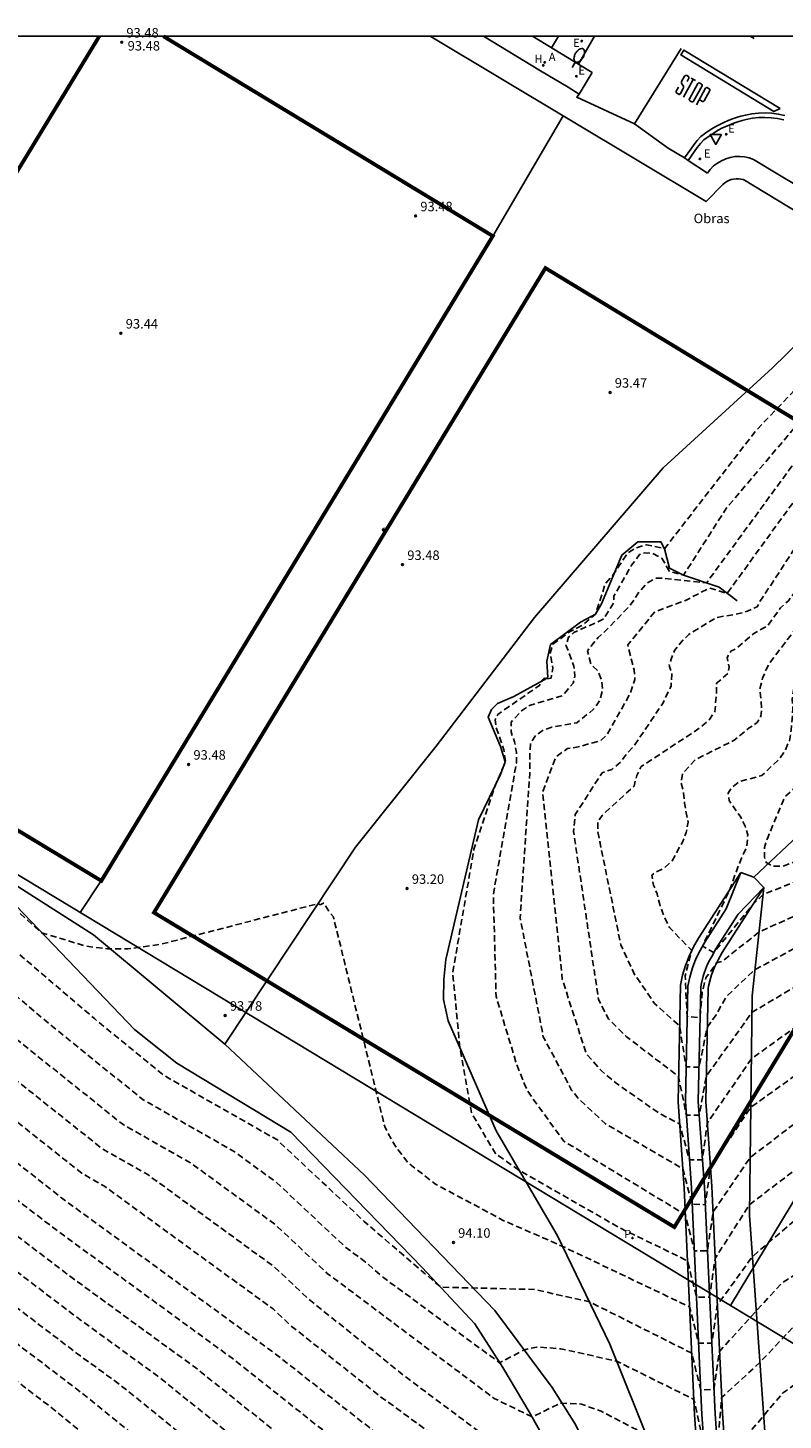
# Model space of a CAD drawing. Units: metres. Extents: x 578543 to 578896, y 4789290 to 4789541.
# Drawn here: x 578774 to 578834, y 4789431 to 4789541 of the extents above; entities that cross this region are included whole.
import ezdxf
from ezdxf.enums import TextEntityAlignment as Align

# ---------------------------------------------------------------- set-up
doc = ezdxf.new("R2010")
doc.units = ezdxf.units.M
doc.header["$MEASUREMENT"] = 0
doc.linetypes.add('TRAZOS_NORMALES', pattern=[0.75, 0.5, -0.25])
for name, color, linetype in [('010106', 9, 'Continuous'), ('020101', 3, 'Continuous'), ('020194', 31, 'TRAZOS_NORMALES'), ('020195', 30, 'TRAZOS_NORMALES'), ('020204', 9, 'Continuous'), ('020308', 9, 'Continuous'), ('050103', 4, 'Continuous'), ('050104', 4, 'Continuous'), ('060108', 9, 'Continuous'), ('060110', 9, 'Continuous'), ('060111', 9, 'Continuous'), ('060113', 4, 'Continuous'), ('070108', 9, 'Continuous'), ('080204', 152, 'Continuous'), ('080309', 9, 'Continuous'), ('080318', 152, 'Continuous'), ('120101', 1, 'Continuous'), ('120105', 8, 'Continuous'), ('200204', 4, 'Continuous'), ('200205', 4, 'Continuous'), ('200304', 4, 'Continuous'), ('200305', 4, 'Continuous'), ('210203', 4, 'Continuous'), ('210303', 4, 'Continuous'), ('220205', 1, 'Continuous'), ('220207', 9, 'Continuous'), ('220305', 1, 'Continuous'), ('220307', 9, 'Continuous'), ('250202', 9, 'Continuous'), ('260101', 9, 'Continuous'), ('260205', 9, 'Continuous')]:
    doc.layers.add(name, color=color, linetype=linetype)
doc.layers.add('120102', color=8, linetype='Continuous', lineweight=30)
doc.styles.add('ARIAL', font='arial.ttf', dxfattribs={"height": 1})
doc.styles.add('ARIALI', font='ariali.ttf', dxfattribs={"height": 1})
doc.styles.add('ROMANS', font='romans__.ttf', dxfattribs={"height": 1})
doc.styles.get("Standard").update_dxf_attribs({"font": 'arial.ttf'})

# ---------------------------------------------------------------- blocks, each defined once
blk = doc.blocks.new('HIDRAN')
blk.add_circle((0, 0), 0.055)
blk = doc.blocks.new('ABAS')
blk.add_circle((0, 0), 0.055)
blk = doc.blocks.new('REGALU')
blk.add_circle((0, 0), 0.055)
blk = doc.blocks.new('REGELE')
blk.add_circle((0, 0), 0.055)
blk = doc.blocks.new('SETRA')
at = {"linetype": 'Continuous'}
blk.add_lwpolyline([(0.45, 0.26), (-0.45, 0.26), (0, -0.52)], close=True, dxfattribs=at)
blk = doc.blocks.new('BloquePortal')
blk.add_circle((0, 0), 0.075)
at = {"flags": 5}
blk.add_attdef('INDICE', text='', height=0.75, dxfattribs=at).set_placement((0, 0), align=Align.MIDDLE_CENTER)
blk = doc.blocks.new('PLUVI2')
blk.add_circle((0, 0), 0.055)
blk = doc.blocks.new('COTAPU')
blk.add_circle((0, 0), 0.075)
blk = doc.blocks.new('FAREDI')
blk.add_line((0, 0), (0.5, 0))
blk.add_lwpolyline([(0.5, 0, 0.159986), (0.54, -0.12, 0.106322), (0.68, -0.24, 0.071006), (0.86, -0.31, 0.057309), (1.1, -0.34, 0.057309), (1.34, -0.31, 0.071006), (1.52, -0.24, 0.106322), (1.66, -0.12, 0.159986), (1.7, 0, 0.159986), (1.66, 0.12, 0.106322), (1.52, 0.24, 0.071006), (1.34, 0.31, 0.057309), (1.1, 0.34, 0.057309), (0.86, 0.31, 0.071006), (0.68, 0.24, 0.106322), (0.54, 0.12, 0.159986)], format="xyb", close=True)

msp = doc.modelspace()

# ---------------------------------------------------------------- linework, layer by layer
at = {"layer": '010106', "flags": 128}
msp.add_lwpolyline([(578544.16, 4789290.45), (578894.15, 4789290.44), (578894.15, 4789540.43), (578544.16, 4789540.44)], close=True, dxfattribs=at)
at = {"layer": '020101', "flags": 128}
for points in [[(578824.27, 4789425.99), (578819.85, 4789437.02), (578815.68, 4789445.63), (578810.86, 4789453.89), (578807.05, 4789462.58), (578806.69, 4789464.27), (578806.72, 4789465.85), (578806.87, 4789467.43), (578809.45, 4789478.46), (578811.21, 4789482.05), (578811.56, 4789483.06), (578811.2, 4789484.28), (578810.23, 4789486.58), (578810.48, 4789487.19), (578810.95, 4789487.66), (578812.24, 4789488.23), (578814.65, 4789489.53), (578814.94, 4789489.74), (578814.86, 4789491.03), (578815.15, 4789492.33), (578817.52, 4789494.09), (578818.71, 4789494.74), (578819.17, 4789495.56), (578820.79, 4789499.41), (578822.04, 4789500.45), (578823.87, 4789500.45), (578824.16, 4789499.91), (578824.56, 4789498.37), (578825.67, 4789497.83), (578828.47, 4789496.86), (578829.91, 4789495.78)], [(578832.02, 4789473.12), (578831.09, 4789464.57), (578830.88, 4789447.22), (578832.19, 4789428.62), (578833.49, 4789419.28), (578833.09, 4789413.28), (578831.52, 4789406.46), (578828.54, 4789400.71), (578819.32, 4789385.08), (578806.25, 4789364.7), (578796.24, 4789349.51), (578784.22, 4789328.77), (578775.82, 4789317.06), (578763.36, 4789307), (578762.54, 4789306.67), (578762.13, 4789306.56)]]:
    msp.add_lwpolyline(points, dxfattribs=at)
at = {"layer": '020194', "flags": 128}
for points, elevation in [([(578605.88, 4789540.44), (578611.06, 4789537.48), (578630.57, 4789525.81), (578640.83, 4789518.88), (578643.46, 4789517.26), (578653.72, 4789510.33), (578676.82, 4789493.44), (578680.32, 4789491), (578695.57, 4789481.51), (578698.55, 4789479.58), (578716.71, 4789468.52), (578719.69, 4789466.59), (578721.88, 4789465.39), (578733.48, 4789460), (578744.03, 4789454.08), (578747.78, 4789452.11), (578762.49, 4789442.06), (578775.55, 4789432.12), (578789.96, 4789420.48), (578795.66, 4789415.63), (578805.54, 4789407.36), (578806.34, 4789406.31), (578806.99, 4789405.15), (578807.6, 4789403.35), (578807.77, 4789402.19), (578807.82, 4789400.71), (578807.41, 4789398.9), (578805.87, 4789394.13), (578800.88, 4789381.44), (578800.39, 4789380.2), (578800.05, 4789379.53), (578799.4, 4789379.11), (578798.71, 4789378.93), (578797.89, 4789379), (578797.43, 4789378.99), (578797.34, 4789378.89)], 105.64), ([(578615.74, 4789540.44), (578633.16, 4789530.09), (578643.42, 4789523.15), (578646.35, 4789521.48), (578656.6, 4789514.55), (578659.14, 4789512.92), (578679.23, 4789498.27), (578698.27, 4789486.44), (578702.44, 4789483.67), (578720.6, 4789472.61), (578724.17, 4789470.52), (578735.77, 4789465.12), (578746.48, 4789459.11), (578749.67, 4789456.84), (578761.6, 4789448.64), (578764.71, 4789446.19), (578777.77, 4789436.25), (578781.1, 4789433.83), (578792.96, 4789424.23), (578800.08, 4789417.85), (578809.33, 4789409.88), (578809.97, 4789409.2), (578810.54, 4789408.47), (578811.46, 4789406.87), (578812.07, 4789405.12), (578812.25, 4789404.21), (578812.37, 4789402.37), (578812.3, 4789401.44), (578809.84, 4789393.87), (578804.66, 4789380.25), (578802.98, 4789372.96), (578799.53, 4789366.12), (578800.74, 4789365.39), (578805.25, 4789371.7), (578809.5, 4789375.91), (578818.12, 4789383.21), (578824.89, 4789388.58), (578825.59, 4789388.86), (578826.44, 4789389), (578827.21, 4789389.28), (578828.68, 4789389.28), (578829.31, 4789389.36), (578830.57, 4789389.99), (578831.39, 4789390.27), (578833.67, 4789391.16), (578836.08, 4789391.82), (578838.31, 4789392.31), (578840.62, 4789392.83), (578843.05, 4789393.54), (578845.21, 4789393.94), (578847.7, 4789394.4), (578849.75, 4789394.88), (578850.07, 4789394.96), (578856.58, 4789397.4), (578858.82, 4789398.19), (578866.1, 4789400.6), (578868.86, 4789401.29), (578870.45, 4789401.52), (578872.75, 4789401.93), (578872.96, 4789401.98), (578873.14, 4789402.08), (578873.37, 4789402.14), (578874.27, 4789402.61), (578875.14, 4789403.2), (578875.49, 4789403.53), (578876.03, 4789404.24), (578876.14, 4789404.65), (578876.14, 4789404.86), (578876.1, 4789405.07), (578876.01, 4789405.27), (578875.59, 4789405.78), (578874.29, 4789406.98), (578874.14, 4789407.12), (578873.97, 4789407.24), (578873.87, 4789407.42), (578873.81, 4789407.63), (578873.78, 4789407.89), (578873.78, 4789408.1), (578873.81, 4789408.31), (578873.87, 4789408.52), (578874.45, 4789409.45), (578874.62, 4789409.63), (578875.14, 4789410.03), (578876.07, 4789410.52), (578877.05, 4789410.92), (578878.08, 4789411.17), (578879.12, 4789411.34), (578881.15, 4789411.44), (578883.18, 4789411.35), (578885.33, 4789411.25), (578887.51, 4789411.06), (578887.75, 4789411.01), (578887.93, 4789410.93), (578889.99, 4789410.25), (578891.09, 4789409.92), (578893.17, 4789409.04), (578894.15, 4789408.77)], 103.64), ([(578620.21, 4789540.44), (578634.74, 4789531.83), (578642.43, 4789526.63), (578648.29, 4789523.29), (578655.98, 4789518.09), (578667.93, 4789509.77), (578678.33, 4789502.37), (578697.33, 4789490.56), (578705.68, 4789485.03), (578719.3, 4789476.73), (578726.44, 4789472.55), (578735.14, 4789468.51), (578746.12, 4789462.39), (578752.5, 4789457.85), (578761.45, 4789451.7), (578767.65, 4789446.79), (578777.45, 4789439.34), (578784.11, 4789434.49), (578794.6, 4789426.04), (578801.88, 4789419.71), (578810.83, 4789411.75), (578811.53, 4789411.07), (578812.17, 4789410.33), (578812.74, 4789409.53), (578813.24, 4789408.69), (578813.66, 4789407.81), (578813.99, 4789406.89), (578814.25, 4789405.95), (578814.42, 4789404.99), (578814.51, 4789404.02), (578814.5, 4789403.04), (578814.41, 4789402.07), (578811.54, 4789392.53), (578808.39, 4789381.58), (578804.51, 4789374.29), (578805.72, 4789373.55), (578810.59, 4789380.22), (578815.78, 4789385.46), (578824.06, 4789393.11), (578829.99, 4789397.96), (578833.57, 4789399.29), (578835.23, 4789399.71), (578837.41, 4789400.34), (578839.45, 4789400.96), (578841.63, 4789401.43), (578843.67, 4789402), (578845.81, 4789402.53), (578848.14, 4789402.93), (578850.25, 4789403.48), (578851.26, 4789403.81), (578852.21, 4789404.27), (578853.99, 4789404.9), (578854.97, 4789405.38), (578857.25, 4789406.32), (578859.31, 4789407.15), (578861.43, 4789408.03), (578863.64, 4789408.82), (578864.75, 4789409.33), (578866.21, 4789409.87), (578868.18, 4789410.91), (578870.22, 4789411.92), (578871.12, 4789412.39), (578872.45, 4789412.98), (578874.35, 4789414.13), (578876.37, 4789414.99), (578877.33, 4789415.38), (578878.42, 4789415.65), (578880.55, 4789415.93), (578882.67, 4789416.08), (578885.06, 4789416.3), (578887.28, 4789416.38), (578889.54, 4789416.3), (578891.66, 4789416.25), (578894.06, 4789416.19), (578894.15, 4789416.18)], 102.64), ([(578624.69, 4789540.44), (578636.31, 4789533.57), (578641.44, 4789530.1), (578650.22, 4789525.09), (578655.35, 4789521.62), (578667.55, 4789513.37), (578677.42, 4789506.46), (578696.4, 4789494.69), (578708.93, 4789486.39), (578718.01, 4789480.86), (578728.72, 4789474.59), (578734.52, 4789471.89), (578745.77, 4789465.66), (578755.32, 4789458.85), (578761.29, 4789454.75), (578770.6, 4789447.39), (578777.13, 4789442.42), (578787.11, 4789435.14), (578796.24, 4789427.84), (578803.69, 4789421.58), (578814.53, 4789412.28), (578816.14, 4789410.18), (578817.26, 4789407.8), (578817.48, 4789406.95), (578817.69, 4789405.34), (578817.62, 4789402.67), (578815.17, 4789392.51), (578809.92, 4789382.92), (578811.12, 4789382.16), (578817.42, 4789390.99), (578829.69, 4789402.93), (578832.73, 4789404.16), (578842.76, 4789406.74), (578843.77, 4789407.13), (578845.87, 4789407.63), (578848.99, 4789408.77), (578856.43, 4789413.5), (578857.4, 4789414.03), (578858.37, 4789414.46), (578859.7, 4789415.28), (578861.93, 4789416.1), (578862.9, 4789416.45), (578865.01, 4789416.98), (578867.16, 4789417.41), (578869.37, 4789417.94), (578871.6, 4789418.49), (578873.76, 4789418.99), (578874.78, 4789419.26), (578877.09, 4789419.66), (578879.25, 4789420.02), (578881.29, 4789420.33), (578883.45, 4789420.68), (578885.67, 4789421.02), (578887.94, 4789421.3), (578888.18, 4789421.34), (578888.38, 4789421.42), (578888.56, 4789421.55), (578888.71, 4789421.73), (578888.89, 4789421.87), (578889.09, 4789421.95), (578890.2, 4789422.13), (578892.39, 4789422.62), (578894.15, 4789422.93)], 101.64), ([(578894.15, 4789431.7), (578892.64, 4789431.17), (578891.6, 4789430.69), (578890.49, 4789430.34), (578889.83, 4789430.22), (578888.86, 4789429.94), (578886.66, 4789429.5), (578885.48, 4789429.1), (578883.87, 4789428.15), (578882.96, 4789427.38), (578882.07, 4789426.75), (578881.81, 4789426.62), (578879.81, 4789425.89), (578877.66, 4789425.43), (578875.39, 4789424.95), (578873.07, 4789424.71), (578871.47, 4789424.63), (578869.55, 4789424.55), (578869.14, 4789424.49), (578869.02, 4789424.41), (578868.85, 4789424.23), (578868.73, 4789423.99), (578868.67, 4789423.4), (578868.49, 4789422.99), (578867.99, 4789422.76), (578865.36, 4789422.71), (578863.33, 4789422.38), (578861.3, 4789421.9), (578857.76, 4789420.58), (578853.05, 4789417.45), (578851.27, 4789416.3), (578850.31, 4789415.58), (578849.07, 4789414.91), (578847.01, 4789414.03), (578840.51, 4789412.51), (578840.16, 4789412.55), (578839.3, 4789412.32), (578838.09, 4789412.1), (578835.91, 4789411.9), (578835.21, 4789411.76), (578833.81, 4789411.34), (578824.37, 4789402.18), (578818.52, 4789393.79), (578817.25, 4789394.77), (578822.06, 4789403.82), (578821.64, 4789406.82), (578820.51, 4789409.77), (578819.81, 4789411.17), (578818.62, 4789412.5), (578812.51, 4789417.69), (578805.49, 4789423.44), (578797.88, 4789429.65), (578790.12, 4789435.8), (578776.81, 4789445.51), (578773.54, 4789447.99), (578761.14, 4789457.81), (578758.15, 4789459.86), (578745.41, 4789468.94), (578733.89, 4789475.28), (578730.99, 4789476.62), (578716.71, 4789484.98), (578712.17, 4789487.75), (578695.46, 4789498.81), (578676.52, 4789510.56), (578667.17, 4789516.96), (578654.73, 4789525.16), (578652.16, 4789526.9), (578640.45, 4789533.58), (578629.19, 4789540.44)], 100.64), ([(578894.15, 4789441.36), (578892.95, 4789441.17), (578890.85, 4789440.88), (578888.68, 4789440.61), (578886.42, 4789440.52), (578883.97, 4789440.4), (578881.82, 4789440.12), (578879.59, 4789439.83), (578877.44, 4789439.44), (578876.19, 4789439.21), (578875.03, 4789438.88), (578872.73, 4789438.44), (578871.73, 4789438.19), (578869.38, 4789437.77), (578867.14, 4789437.41), (578865.08, 4789436.99), (578862.86, 4789436.61), (578860.61, 4789436.17), (578858.44, 4789435.59), (578856.09, 4789434.85), (578853.62, 4789434.18), (578850.66, 4789432.93), (578848.86, 4789431.86), (578845.38, 4789429.33), (578841.48, 4789426.9), (578840.17, 4789425.92), (578839.17, 4789425.32), (578837.24, 4789424.39), (578836.57, 4789424.15), (578833.05, 4789422.45), (578831.02, 4789418.24), (578829.41, 4789416.26), (578829.41, 4789416.33), (578828.2, 4789411.59), (578826.81, 4789411.84), (578826.9, 4789416.49), (578824.69, 4789419.6), (578820.97, 4789421.56), (578811.36, 4789425.83), (578803, 4789431.93), (578801.63, 4789432.93), (578794.59, 4789438.51), (578793.22, 4789439.8), (578779.9, 4789449.5), (578778.11, 4789450.53), (578764.6, 4789461.24), (578762.18, 4789463.32), (578747.41, 4789473.85), (578735.54, 4789480.54), (578732.92, 4789482.21), (578718.4, 4789490.72), (578698, 4789504.17), (578696.71, 4789504.92), (578695.12, 4789506.06), (578693.79, 4789506.73), (578678.91, 4789515.95), (578677.52, 4789516.66), (578667.39, 4789523.43), (578656.67, 4789530.31), (578638.66, 4789540.16), (578638.19, 4789540.44)], 98.64), ([(578643.19, 4789540.44), (578659.24, 4789531.92), (578670.77, 4789524.49), (578679.43, 4789518.67), (578682.21, 4789517.23), (578693.05, 4789510.52), (578695.7, 4789509.19), (578698.9, 4789506.9), (578701.46, 4789505.39), (578712.94, 4789497.79), (578721.33, 4789492.37), (578732.58, 4789485.75), (578744.89, 4789478.55), (578749.77, 4789475.5), (578763.37, 4789465.77), (578768.23, 4789461.62), (578779.72, 4789452.47), (578783.32, 4789450.42), (578793.3, 4789443.14), (578796.05, 4789440.56), (578803.74, 4789434.4), (578811.25, 4789428.79), (578816.23, 4789426.69), (578818.17, 4789427.06), (578819.79, 4789426.99), (578821.61, 4789426.57), (578824.35, 4789425.31), (578827.2, 4789422.11), (578827.78, 4789419.74), (578827.64, 4789417.5), (578828.07, 4789417.49), (578828.56, 4789417.38), (578828.72, 4789417.47), (578828.93, 4789417.47), (578829.14, 4789418.95), (578829.4, 4789422.07), (578830.38, 4789423.9), (578832.41, 4789427.06), (578839.11, 4789431.3), (578841.15, 4789432.64), (578841.99, 4789433.3), (578845.12, 4789435.39), (578846.77, 4789436.68), (578847.76, 4789437.31), (578848.9, 4789437.78), (578849.79, 4789438.3), (578853.72, 4789440.1), (578855.79, 4789440.87), (578858.94, 4789441.68), (578860, 4789441.96), (578862.19, 4789442.34), (578864.36, 4789442.71), (578866.7, 4789443.09), (578869.19, 4789443.5), (578871.47, 4789443.85), (578873.76, 4789444.28), (578876.13, 4789444.59), (578878.52, 4789444.8), (578880.63, 4789444.98), (578882.9, 4789445.14), (578884.98, 4789445.34), (578887.29, 4789445.63), (578889.63, 4789446.03), (578891.98, 4789446.42), (578893.99, 4789446.72), (578894.15, 4789446.75)], 97.64), ([(578648.5, 4789540.44), (578661.81, 4789533.53), (578670.89, 4789527.69), (578681.33, 4789520.67), (578685.51, 4789518.52), (578692.31, 4789514.31), (578696.29, 4789512.31), (578701.08, 4789508.89), (578711.7, 4789502.13), (578722.57, 4789495.22), (578724.38, 4789493.94), (578732.24, 4789489.3), (578744.8, 4789481.71), (578752.13, 4789477.14), (578764.57, 4789468.23), (578771.85, 4789462), (578781.34, 4789454.4), (578786.73, 4789451.33), (578793.39, 4789446.48), (578797.51, 4789442.61), (578810.69, 4789432.73), (578813.7, 4789431.26), (578815.91, 4789432.35), (578817.59, 4789432.28), (578819.14, 4789431.72), (578826.8, 4789427.72), (578827.71, 4789423.16), (578828.74, 4789423.13), (578829, 4789427.81), (578833.49, 4789433.13), (578835.52, 4789434.6), (578839.71, 4789437.19), (578841.43, 4789438.59), (578844.42, 4789440.32), (578847.88, 4789442.66), (578850.9, 4789444.2), (578855.08, 4789445.78), (578859.78, 4789447.02), (578861.5, 4789447.48), (578863.71, 4789447.99), (578864.76, 4789448.25), (578867.21, 4789448.66), (578869.44, 4789448.96), (578870.5, 4789449.16), (578871.21, 4789449.22), (578873.45, 4789449.66), (578875.77, 4789450.07), (578877.98, 4789450.42), (578880.13, 4789450.74), (578882.52, 4789451.09), (578884.64, 4789451.49), (578886.94, 4789451.81), (578889.31, 4789452), (578891.47, 4789452.05), (578893.77, 4789452.19), (578894.15, 4789452.21)], 96.64), ([(578655.06, 4789540.44), (578657.07, 4789539.47), (578664.38, 4789535.14), (578672.26, 4789530.07), (578683.24, 4789522.68), (578688.82, 4789519.81), (578691.56, 4789518.1), (578696.88, 4789515.43), (578703.26, 4789510.87), (578710.46, 4789506.47), (578715.5, 4789503.48), (578727.26, 4789495.62), (578731.9, 4789492.84), (578742.36, 4789486.17), (578754.49, 4789478.79), (578765.76, 4789470.68), (578775.48, 4789462.38), (578782.95, 4789456.34), (578790.15, 4789452.25), (578793.47, 4789449.82), (578798.97, 4789444.66), (578800.54, 4789443.51), (578801.94, 4789442.28), (578811.13, 4789435.55), (578813.09, 4789436.58), (578814.08, 4789436.79), (578815.97, 4789436.65), (578820.39, 4789435.67), (578826.48, 4789432.65), (578827.32, 4789428.81), (578828.34, 4789428.83), (578828.67, 4789432.79), (578831.7, 4789435.57), (578835.07, 4789439.15), (578836.14, 4789439.88), (578838.34, 4789441.54), (578839.85, 4789442.87), (578849.69, 4789448.94), (578850.74, 4789449.45), (578852.89, 4789450.29), (578853.08, 4789450.43), (578853.48, 4789450.5), (578856.37, 4789451.56), (578862.21, 4789452.89), (578863.78, 4789453.16), (578866.06, 4789453.56), (578868.23, 4789454.01), (578870.35, 4789454.59), (578872.49, 4789455.24), (578874.64, 4789455.82), (578876.73, 4789456.42), (578878.76, 4789456.98), (578881.22, 4789457.59), (578883.38, 4789457.99), (578885.66, 4789458.37), (578887.85, 4789458.67), (578888.63, 4789458.73)], 95.64), ([(578661.9, 4789540.44), (578687.09, 4789524.86), (578701.33, 4789516.09), (578731.95, 4789497.66), (578754.38, 4789483.94), (578765.13, 4789477.2), (578770.44, 4789473.6), (578774.92, 4789469.55), (578778.44, 4789468.48), (578780.13, 4789468.27), (578781.74, 4789468.27), (578784.31, 4789468.62), (578796.79, 4789471.85), (578796.94, 4789471.75), (578797.22, 4789471.89), (578797.64, 4789471.22), (578797.99, 4789470.8), (578802.07, 4789454.14), (578802.84, 4789452.74), (578803.9, 4789451.34), (578806.07, 4789449.66), (578811.47, 4789446.78), (578816.11, 4789444.75), (578826.14, 4789439.96), (578826.86, 4789437.09), (578827.89, 4789437.09), (578828.33, 4789440.09), (578831.11, 4789443.95), (578834.82, 4789447.11), (578841.97, 4789451.95), (578853.69, 4789458.2), (578863.18, 4789461.72), (578875.04, 4789465.99), (578876.75, 4789466.31)], 93.64), ([(578876.1, 4789470.14), (578874.89, 4789470.05), (578874.11, 4789469.89), (578865.25, 4789466.89), (578861.15, 4789464.86), (578852.17, 4789461.21), (578843.55, 4789456.99), (578837.37, 4789452.99), (578830.89, 4789448.06), (578828.16, 4789443.79), (578827.72, 4789440.74), (578826.69, 4789440.74), (578825.97, 4789443.61), (578820.64, 4789446.2), (578812.69, 4789450.75), (578810.8, 4789452.08), (578808.9, 4789455.31), (578807.99, 4789460.44), (578807.42, 4789466.4), (578809.1, 4789476.16), (578810.8, 4789481.22), (578811.59, 4789483.06), (578811.47, 4789484), (578810.84, 4789485.82), (578810.77, 4789486.38), (578810.98, 4789486.81), (578814.31, 4789489.12), (578814.3, 4789489.34), (578814.67, 4789489.7), (578814.72, 4789489.58), (578815.19, 4789489.68), (578815.33, 4789490.46), (578815.12, 4789491.65), (578815.33, 4789492.35), (578816.66, 4789493.33), (578817.71, 4789493.9), (578818.71, 4789494.74), (578819.48, 4789497.13), (578820.07, 4789497.83), (578821.26, 4789499.58), (578821.82, 4789499.94), (578822.73, 4789500.22), (578824.16, 4789499.91), (578831.38, 4789509.24), (578839.3, 4789517.53), (578841.13, 4789519.61), (578842.84, 4789521.55)], 92.64), ([(578844.58, 4789520.49), (578842.79, 4789518.6), (578836.82, 4789512.29), (578829.03, 4789503.09), (578825.67, 4789497.83), (578824.55, 4789498.11), (578823.95, 4789499.17), (578823.24, 4789499.52), (578822.61, 4789499.59), (578822.19, 4789499.45), (578821.56, 4789498.61), (578820.16, 4789496.15), (578820.16, 4789495.66), (578819.32, 4789494.33), (578817, 4789493.28), (578816.58, 4789492.92), (578816.37, 4789492.29), (578817, 4789490.61), (578817.08, 4789489.84), (578816.94, 4789489.28), (578816.09, 4789488.29), (578813.5, 4789487.52), (578812.87, 4789487.1), (578812.03, 4789486.19), (578812.03, 4789485.42), (578812.31, 4789484.64), (578812.45, 4789483.8), (578812.45, 4789482.96), (578810.63, 4789472.58), (578810.85, 4789464.51), (578812.46, 4789459.18), (578813.09, 4789457.57), (578813.45, 4789456.86), (578816.18, 4789453.08), (578825.8, 4789447.26), (578826.52, 4789444.39), (578827.55, 4789444.39), (578827.99, 4789447.45), (578830.94, 4789451.78), (578839.99, 4789458.69), (578852.75, 4789464.59), (578861.24, 4789468.1), (578869.5, 4789472.31), (578870.53, 4789472.69), (578871.62, 4789473.21), (578872.61, 4789473.56), (578874.91, 4789474.17), (578876.6, 4789474.42)], 91.64), ([(578874.58, 4789478.4), (578874.36, 4789478.35), (578871.99, 4789477.65), (578870.34, 4789477.16), (578868.41, 4789476.35), (578866.48, 4789475.25), (578861.72, 4789472.8), (578856.69, 4789470.01), (578844.85, 4789464.66), (578839.17, 4789461.64), (578830.98, 4789455.74), (578827.78, 4789450.98), (578827.38, 4789448.04), (578826.35, 4789448.08), (578825.6, 4789450.89), (578819.49, 4789454.44), (578817.31, 4789456.48), (578816.82, 4789457.11), (578814.58, 4789461.32), (578812.75, 4789470.72), (578813.51, 4789482.15), (578813.51, 4789483.76), (578813.58, 4789484.54), (578813.93, 4789485.1), (578814.49, 4789485.52), (578815.26, 4789485.8), (578817.23, 4789486.15), (578818.56, 4789487.21), (578819.05, 4789487.91), (578819.26, 4789488.75), (578819.19, 4789489.52), (578818.91, 4789490.22), (578818.35, 4789490.78), (578818.07, 4789491.84), (578818.91, 4789492.89), (578819.61, 4789493.52), (578821.43, 4789495.41), (578822.13, 4789496.47), (578822.76, 4789497.17), (578823.46, 4789497.59), (578823.96, 4789497.59), (578827.48, 4789497.2), (578835.12, 4789507.66), (578844.52, 4789517.55), (578846.32, 4789519.44)], 90.64), ([(578849.4, 4789517.57), (578847.56, 4789515.71), (578841.73, 4789509.83), (578838.44, 4789505.68), (578837.92, 4789504.55), (578836.39, 4789502.89), (578831.7, 4789495.73), (578831.48, 4789495.31), (578830.71, 4789494.96), (578829.94, 4789494.75), (578828.26, 4789494.47), (578826.08, 4789493.13), (578825.45, 4789492.5), (578824.96, 4789491.87), (578824.68, 4789491.17), (578824.54, 4789490.67), (578824.75, 4789489.97), (578824.68, 4789489.06), (578824.05, 4789487.73), (578821.74, 4789484.29), (578821.18, 4789483.73), (578820.69, 4789483.03), (578819.99, 4789482.46), (578819.22, 4789482.18), (578817.11, 4789478.89), (578816.97, 4789477.55), (578818.94, 4789464.29), (578819.72, 4789462.75), (578821.12, 4789461.35), (578825.26, 4789458.19), (578825.89, 4789455.13), (578826.9, 4789455.11), (578827.45, 4789458.18), (578831.08, 4789463.26), (578839.1, 4789468.01), (578850.95, 4789474.4), (578861.96, 4789480.08), (578866.17, 4789481.94), (578868.14, 4789482.66), (578870.45, 4789483.28), (578872.74, 4789483.77), (578873.16, 4789483.85), (578875.07, 4789484.25), (578875.66, 4789484.33)], 88.64), ([(578875.47, 4789486.11), (578874.86, 4789486.02), (578872.96, 4789485.64), (578872.55, 4789485.57), (578870.56, 4789485.09), (578868.4, 4789484.49), (578866.31, 4789483.74), (578865.74, 4789483.51), (578861.46, 4789482.24), (578853.82, 4789478.24), (578842.88, 4789472.83), (578831.31, 4789466.63), (578829.07, 4789464.53), (578828.23, 4789463.05), (578827.53, 4789462.05), (578826.88, 4789458.86), (578826.87, 4789458.92), (578825.86, 4789458.94), (578825.34, 4789462.2), (578823.38, 4789463.95), (578821.83, 4789466.19), (578820.71, 4789468.58), (578818.88, 4789477.56), (578818.88, 4789478.33), (578819.23, 4789478.82), (578821.75, 4789481.13), (578821.96, 4789481.98), (578822.31, 4789482.68), (578826.8, 4789485.63), (578827.71, 4789486.4), (578828.14, 4789487.03), (578828.27, 4789488.5), (578828.27, 4789489.28), (578829.19, 4789490.05), (578829.26, 4789490.54), (578829.12, 4789491.31), (578829.4, 4789491.8), (578829.82, 4789492.01), (578831.22, 4789493.21), (578832.34, 4789493.84), (578833.32, 4789495.24), (578833.95, 4789495.8), (578838.44, 4789501.7), (578839.5, 4789503.96), (578843.41, 4789508.95), (578849.12, 4789514.76), (578850.96, 4789516.63)], 87.64), ([(578852.54, 4789515.67), (578850.71, 4789513.8), (578845.1, 4789508.08), (578840.55, 4789502.23), (578840.02, 4789501.11), (578839.9, 4789500.55), (578832.61, 4789491.08), (578832.19, 4789490.37), (578831.91, 4789489.67), (578831.7, 4789488.83), (578831.84, 4789487.29), (578831.77, 4789486.66), (578831.49, 4789486.16), (578830.86, 4789485.74), (578829.66, 4789484.76), (578826.58, 4789483.22), (578825.6, 4789482.16), (578825.46, 4789481.39), (578825.67, 4789480.62), (578825.74, 4789479.78), (578826.02, 4789478.3), (578825.88, 4789477.46), (578825.6, 4789476.76), (578824.76, 4789475.22), (578824.13, 4789474.66), (578823.43, 4789474.3), (578823.15, 4789474.09), (578823.29, 4789473.32), (578823.57, 4789472.62), (578823.78, 4789471.78), (578824.06, 4789471.01), (578824.55, 4789469.96), (578826.31, 4789468.13), (578825.8, 4789466.14), (578825.94, 4789462.91), (578826.96, 4789462.83), (578827.15, 4789464.92), (578827.43, 4789465.97), (578828.27, 4789467.16), (578828.69, 4789467.27), (578831.63, 4789469.6), (578838.8, 4789472.85), (578848.48, 4789478.25), (578859.21, 4789483.87), (578859.98, 4789484.01), (578861.8, 4789484.72), (578866.08, 4789485.49), (578868.16, 4789486.3), (578870.42, 4789487.11), (578872.59, 4789487.52), (578872.87, 4789487.55), (578874.91, 4789487.82), (578875.42, 4789487.88)], 86.64), ([(578875.7, 4789491.37), (578874.43, 4789491.23), (578873.07, 4789490.92), (578872.14, 4789490.72), (578869.89, 4789490.2), (578867.69, 4789489.56), (578866.71, 4789489.2), (578860.26, 4789487.37), (578851.98, 4789483.02), (578848.33, 4789480.42), (578845.53, 4789479.37), (578837.6, 4789474.8), (578831.95, 4789472.56), (578831.2, 4789471.84), (578828.05, 4789467.98), (578827.16, 4789468.48), (578829.26, 4789472.83), (578830.18, 4789475.31), (578830.67, 4789476.37), (578830.74, 4789477.28), (578830.53, 4789477.98), (578830.18, 4789478.68), (578829.26, 4789480.01), (578829.19, 4789480.58), (578829.4, 4789480.93), (578830.03, 4789481.49), (578831.86, 4789481.98), (578833.26, 4789483.31), (578833.68, 4789483.95), (578834.03, 4789484.72), (578834.17, 4789485.56), (578834.31, 4789487.24), (578834.24, 4789488.01), (578834.38, 4789488.86), (578834.59, 4789489.63), (578835.01, 4789490.26), (578835.64, 4789490.75), (578836.13, 4789491.38), (578836.55, 4789492.3), (578841.6, 4789500.51), (578846.78, 4789507.2), (578852.25, 4789512.86), (578854.07, 4789514.74)], 85.64)]:
    msp.add_lwpolyline(points, dxfattribs=dict(at, elevation=elevation))
at = {"layer": '020195', "flags": 128}
for points, elevation in [([(578611.29, 4789540.44), (578631.59, 4789528.35), (578657.23, 4789511.01), (578680.14, 4789494.17), (578699.2, 4789482.31), (578721.9, 4789468.48), (578736.4, 4789461.74), (578746.84, 4789455.84), (578761.76, 4789445.59), (578778.09, 4789433.17), (578791.32, 4789422.43), (578802.53, 4789412.61), (578807.51, 4789408.61), (578808.4, 4789407.45), (578809.12, 4789406.17), (578809.64, 4789404.8), (578809.95, 4789403.37), (578810.03, 4789402.64), (578810.02, 4789401.17), (578807.7, 4789393.68), (578800.89, 4789376.37), (578798.78, 4789369.5), (578798.14, 4789364.93), (578787.66, 4789346.93), (578787.67, 4789346.61), (578788.72, 4789345.96), (578800.35, 4789363.59), (578810.39, 4789373.79), (578813.34, 4789375.75), (578826.6, 4789377.66), (578827.85, 4789377.98), (578829.84, 4789378.52), (578831.89, 4789379.11), (578833.09, 4789379.41), (578835.33, 4789380.12), (578837.56, 4789380.8), (578839.64, 4789381.49), (578841.69, 4789382.19), (578842.84, 4789382.49), (578844.93, 4789383.27), (578845.99, 4789383.74), (578847.1, 4789384.04), (578849.26, 4789384.78), (578850.46, 4789385.03), (578852.69, 4789386.02), (578854.79, 4789387.17), (578856.96, 4789388.06), (578858.02, 4789388.47), (578860.26, 4789389.19), (578862.33, 4789389.72), (578863.32, 4789390.07), (578865.6, 4789390.51), (578866.03, 4789390.55)], 104.64), ([(578873.23, 4789431.43), (578872.17, 4789431.18), (578871.13, 4789430.84), (578869, 4789430.36), (578866.71, 4789429.74), (578864.71, 4789429.04), (578860.43, 4789427.66), (578853.73, 4789425.5), (578852.66, 4789425.21), (578851.81, 4789424.8), (578851.6, 4789424.53), (578851.51, 4789424.23), (578851.57, 4789423.77), (578851.54, 4789423.21), (578851.24, 4789422.59), (578850.84, 4789422.32), (578849.42, 4789421.8), (578845.71, 4789420.75), (578844.86, 4789420.26), (578838.82, 4789417.57), (578837.64, 4789417.26), (578836.79, 4789417.1), (578833.34, 4789417.04), (578827.89, 4789408.7), (578824.53, 4789403.71), (578823.24, 4789404.68), (578825.62, 4789409.96), (578824.81, 4789412.47), (578816.43, 4789419.15), (578805.9, 4789426.44), (578793.13, 4789436.46), (578776.49, 4789448.59), (578760.98, 4789460.86), (578745.05, 4789472.21), (578733.26, 4789478.66), (578715.41, 4789489.11), (578694.53, 4789502.94), (578675.61, 4789514.66), (578666.79, 4789520.55), (578654.1, 4789528.7), (578639.46, 4789537.05), (578633.7, 4789540.44)], 99.64), ([(578659.54, 4789540.44), (578673.36, 4789532.12), (578686.18, 4789524.12), (578697.95, 4789517.03), (578730.25, 4789497.24), (578740.57, 4789490.59), (578756.85, 4789480.43), (578766.96, 4789473.14), (578779.1, 4789462.76), (578784.57, 4789458.28), (578793.56, 4789453.16), (578800.43, 4789446.71), (578806.47, 4789441.52), (578813.88, 4789441.34), (578818.24, 4789440.36), (578826.31, 4789436.31), (578827.03, 4789433.39), (578828.06, 4789433.44), (578828.5, 4789436.44), (578833.44, 4789441.87), (578836.45, 4789443.72), (578838.12, 4789444.57), (578841.71, 4789447.12), (578843.69, 4789448.49), (578846.24, 4789450.81), (578847.65, 4789451.85), (578853.54, 4789454.79), (578854.55, 4789455.18), (578855.54, 4789455.4), (578864.83, 4789458.46), (578872.29, 4789460.81), (578876.66, 4789461.72), (578880.95, 4789462.43), (578882.52, 4789462.63)], 94.64), ([(578847.85, 4789518.51), (578846, 4789516.66), (578840.05, 4789510.7), (578834.72, 4789504.1), (578829.11, 4789496.38), (578827.71, 4789496.8), (578825.82, 4789495.82), (578823.36, 4789494.9), (578821.26, 4789492.31), (578821.75, 4789490.34), (578821.82, 4789489.57), (578821.4, 4789488.38), (578819.58, 4789485.15), (578819.09, 4789484.73), (578817.34, 4789484.24), (578816.49, 4789484.1), (578815.58, 4789483.47), (578814.53, 4789480.66), (578816.08, 4789465.86), (578817.98, 4789459.97), (578819.17, 4789458.63), (578820.44, 4789457.58), (578823.74, 4789455.27), (578825.35, 4789454.43), (578826.13, 4789451.58), (578827.15, 4789451.59), (578827.54, 4789454.5), (578831.03, 4789459.58), (578838.72, 4789465.13), (578851.76, 4789471.73), (578864.81, 4789478.12), (578866.21, 4789478.78), (578868.23, 4789479.5), (578870.19, 4789480.13), (578872.21, 4789480.74), (578873.72, 4789481.12), (578874.47, 4789481.31), (578876.2, 4789481.67)], 89.64), ([(578876.04, 4789493.11), (578875.81, 4789493.08), (578873.43, 4789492.62), (578873.32, 4789492.6), (578871.18, 4789492.14), (578869.15, 4789491.63), (578867.01, 4789490.94), (578856.42, 4789488.34), (578851.37, 4789485.53), (578850.32, 4789484.69), (578849.69, 4789484.27), (578848.63, 4789483), (578847.93, 4789482.44), (578846.18, 4789481.88), (578843.37, 4789480.47), (578835.73, 4789475.63), (578833.53, 4789474.82), (578832.69, 4789474.82), (578832.2, 4789475.1), (578832.06, 4789475.52), (578832.06, 4789476.29), (578832.34, 4789477.13), (578833.67, 4789480.29), (578837.95, 4789484.15), (578838.72, 4789485.91), (578838.86, 4789486.68), (578837.94, 4789489.13), (578838.36, 4789490.19), (578839.41, 4789491.59), (578841.38, 4789496.43), (578843.69, 4789500.22), (578848.46, 4789506.33), (578853.87, 4789511.88)], 84.64)]:
    msp.add_lwpolyline(points, dxfattribs=dict(at, elevation=elevation))
at = {"layer": '050103', "flags": 128}
msp.add_lwpolyline([(578831.23, 4789473.95), (578835.14, 4789477.62), (578836.65, 4789478.95), (578842.14, 4789483.65), (578845.41, 4789486.92), (578846.99, 4789489.76), (578851.12, 4789498.39), (578851.83, 4789499.39), (578852.41, 4789500.04), (578856.07, 4789502.2), (578862.06, 4789506.92), (578863, 4789507.66), (578864.36, 4789508.5)], dxfattribs=at)
at = {"layer": '050104', "flags": 128}
for points in [[(578772.75, 4789324.58), (578773.85, 4789326.04), (578774.37, 4789326.8), (578785.14, 4789344.01), (578795.9, 4789361.18), (578801.79, 4789371.06), (578811.26, 4789386.15), (578820.99, 4789401.96), (578826.01, 4789410.69), (578826.12, 4789411.16), (578827.37, 4789419.75), (578826.54, 4789431.42), (578825.7, 4789449.34), (578825.23, 4789456.17), (578825.41, 4789465.4), (578825.58, 4789466.18), (578825.81, 4789466.95), (578826.1, 4789467.7), (578826.45, 4789468.42), (578826.84, 4789469.12), (578830.18, 4789474.31)], [(578830.18, 4789474.31), (578829.02, 4789471.43), (578827.34, 4789468.81), (578826.97, 4789468.15), (578826.64, 4789467.47), (578826.36, 4789466.76), (578826.15, 4789466.04), (578825.99, 4789465.33), (578825.82, 4789456.19), (578826.28, 4789449.38), (578827.12, 4789431.46), (578827.96, 4789419.72), (578826.7, 4789411.05), (578826.56, 4789410.48), (578821.49, 4789401.66), (578811.76, 4789385.85), (578802.29, 4789370.75), (578796.4, 4789360.87), (578785.64, 4789343.7), (578774.86, 4789326.48), (578773.77, 4789324.94)], [(578832.02, 4789473.12), (578831.23, 4789473.95), (578830.18, 4789474.31)], [(578773.44, 4789321.44), (578774.76, 4789322.95), (578775.96, 4789324.55), (578776.53, 4789325.38), (578787.33, 4789342.64), (578798.11, 4789359.83), (578804, 4789369.71), (578813.46, 4789384.78), (578823.32, 4789400.23), (578828.45, 4789409.78), (578828.66, 4789410.68), (578829.55, 4789417.75), (578829.57, 4789419.67), (578828.73, 4789431.55), (578827.89, 4789449.47), (578827.42, 4789456.23), (578827.6, 4789465.15), (578827.63, 4789465.32), (578827.79, 4789465.94), (578827.88, 4789466.23), (578828.11, 4789466.83), (578828.4, 4789467.41), (578828.71, 4789467.98), (578832.02, 4789473.12)], [(578832.02, 4789473.12), (578829.97, 4789471.02), (578828.21, 4789468.28), (578827.89, 4789467.68), (578827.71, 4789467.36), (578827.57, 4789467.06), (578827.33, 4789466.42), (578827.22, 4789466.1), (578827.05, 4789465.45), (578827.02, 4789465.21), (578826.83, 4789456.21), (578827.31, 4789449.43), (578828.15, 4789431.51), (578828.98, 4789419.65), (578828.96, 4789417.78), (578828.08, 4789410.79), (578827.9, 4789409.98), (578822.81, 4789400.52), (578812.96, 4789385.09), (578803.5, 4789370.02)]]:
    msp.add_lwpolyline(points, dxfattribs=at)
at = {"layer": '060108', "flags": 128}
for points in [[(578809.85, 4789540.43), (578814.37, 4789537.7), (578816.54, 4789536.39), (578817.41, 4789535.86)], [(578813.72, 4789540.43), (578815.41, 4789539.41), (578817.58, 4789538.1), (578818.44, 4789537.57)], [(578818.44, 4789537.57), (578817.41, 4789535.86)], [(578826.02, 4789530.6), (578826.51, 4789531.29), (578826.75, 4789531.63), (578827.01, 4789531.95), (578827.27, 4789532.23), (578827.53, 4789532.43), (578827.81, 4789532.62), (578828.1, 4789532.81), (578828.39, 4789532.99), (578828.69, 4789533.15), (578829, 4789533.3), (578829.32, 4789533.43), (578829.64, 4789533.56), (578829.96, 4789533.67), (578830.29, 4789533.76), (578830.62, 4789533.85), (578831.11, 4789533.94), (578831.61, 4789534), (578832.1, 4789534.01), (578832.6, 4789533.99), (578833.09, 4789533.92), (578833.58, 4789533.82)], [(578826.02, 4789530.6), (578827.55, 4789529.61)], [(578833.24, 4789529.45), (578831.19, 4789530.69), (578830.84, 4789530.81), (578830.47, 4789530.89), (578830.1, 4789530.92), (578829.73, 4789530.91), (578829.36, 4789530.85), (578829, 4789530.74), (578828.66, 4789530.59), (578828.34, 4789530.4), (578828.04, 4789530.17), (578827.78, 4789529.9), (578827.55, 4789529.61)], [(578872.71, 4789505.6), (578834.48, 4789528.7), (578833.24, 4789529.45)]]:
    msp.add_lwpolyline(points, dxfattribs=at)
at = {"layer": '060110', "flags": 128}
msp.add_lwpolyline([(578789.41, 4789460.74), (578799.75, 4789476.3), (578806.1, 4789484.31), (578813.89, 4789494.48), (578824.05, 4789506.3), (578832.7, 4789514.21), (578839.33, 4789520.7), (578840.31, 4789521.65), (578841.16, 4789522.57)], dxfattribs=at)
at = {"layer": '060111', "flags": 128}
msp.add_lwpolyline([(578817.41, 4789535.86), (578817.23, 4789535.62), (578821.79, 4789533.51), (578824.45, 4789531.58), (578825.74, 4789530.81)], dxfattribs=at)
at = {"layer": '060113', "flags": 128}
for points in [[(578825.74, 4789530.81), (578826.23, 4789531.5), (578826.47, 4789531.85), (578826.74, 4789532.18), (578827.04, 4789532.49), (578827.32, 4789532.71), (578827.61, 4789532.92), (578827.91, 4789533.11), (578828.22, 4789533.29), (578828.53, 4789533.46), (578828.86, 4789533.62), (578829.18, 4789533.76), (578829.52, 4789533.89), (578829.86, 4789534), (578830.2, 4789534.11), (578830.55, 4789534.19), (578831.06, 4789534.29), (578831.58, 4789534.35), (578832.11, 4789534.37), (578832.63, 4789534.34), (578833.15, 4789534.27), (578833.66, 4789534.16)], [(578825.74, 4789530.81), (578826.02, 4789530.6)]]:
    msp.add_lwpolyline(points, dxfattribs=at)
at = {"layer": '070108', "flags": 128}
for points in [[(578789.41, 4789460.74), (578779.02, 4789469.39), (578767.42, 4789476.78), (578753.87, 4789485), (578739.29, 4789494.08), (578719.67, 4789506.1), (578706.52, 4789514.03), (578692.29, 4789522.75), (578679.65, 4789530.4), (578663.12, 4789540.44)], [(578824.57, 4789409.9), (578819.2, 4789420.83), (578817.39, 4789424.49), (578815.47, 4789428.11), (578813.47, 4789431.67), (578811.37, 4789435.17), (578809.18, 4789438.63), (578805.01, 4789443.08), (578794.63, 4789453.78), (578785.61, 4789459.23), (578782.27, 4789461.89), (578770.59, 4789474.06)], [(578789.41, 4789460.74), (578800.44, 4789450.37), (578810.76, 4789439.67), (578815.29, 4789433.6), (578817.12, 4789430.66), (578821.29, 4789421.79), (578824.57, 4789409.9)]]:
    msp.add_lwpolyline(points, dxfattribs=at)
at = {"layer": '120101', "flags": 128}
msp.add_lwpolyline([(578870.03, 4789505.07), (578830.47, 4789529.06), (578830.37, 4789529.09), (578830.19, 4789529.13), (578830, 4789529.15), (578829.81, 4789529.15), (578829.62, 4789529.13), (578829.43, 4789529.09), (578829.25, 4789529.02), (578829.08, 4789528.94), (578828.92, 4789528.83), (578828.77, 4789528.71), (578827.45, 4789527.36), (578805.65, 4789540.43)], dxfattribs=at)
at = {"layer": '120102', "const_width": 0.3, "flags": 128}
for points in [[(578779.49, 4789540.43), (578749.87, 4789491.65), (578779.65, 4789473.65), (578810.59, 4789524.63), (578784.55, 4789540.43)], [(578814.75, 4789522.1), (578783.81, 4789471.14), (578824.94, 4789446.27), (578855.83, 4789497.16), (578814.75, 4789522.1)]]:
    msp.add_lwpolyline(points, dxfattribs=at)
at = {"layer": '120105', "flags": 128}
for points in [[(578829.38, 4789440.08), (578663.38, 4789540.44)], [(578810.59, 4789524.63), (578816.15, 4789534.13)], [(578829.38, 4789440.08), (578869.03, 4789505.68)], [(578779.65, 4789473.65), (578777.99, 4789471.15)]]:
    msp.add_lwpolyline(points, dxfattribs=at)
msp.add_lwpolyline([(578768.28, 4789290.45), (578833.75, 4789410.59, -0.059196), (578839.49, 4789433.97), (578829.38, 4789440.08)], format="xyb", dxfattribs=at)
at = {"layer": '260101', "flags": 128}
for points in [[(578815.24, 4789539.51), (578815.78, 4789540.43)], [(578818.63, 4789540.43), (578817.35, 4789538.23)], [(578830.93, 4789540.43), (578831.25, 4789540.24)], [(578825.47, 4789539.47), (578821.8, 4789533.5)], [(578825.95, 4789536.86), (578826.09, 4789537.11), (578826.09, 4789537.12), (578826.09, 4789537.14), (578826.09, 4789537.15), (578826.09, 4789537.17), (578826.09, 4789537.18), (578826.09, 4789537.19), (578826.08, 4789537.21), (578826.07, 4789537.22), (578826.07, 4789537.23), (578826.06, 4789537.24), (578826.05, 4789537.25), (578825.92, 4789537.32), (578825.91, 4789537.33), (578825.89, 4789537.33), (578825.87, 4789537.34), (578825.85, 4789537.33), (578825.84, 4789537.33), (578825.82, 4789537.33), (578825.81, 4789537.32), (578825.79, 4789537.32), (578825.77, 4789537.31), (578825.76, 4789537.3), (578825.75, 4789537.28), (578825.51, 4789536.84), (578825.5, 4789536.82), (578825.5, 4789536.8), (578825.5, 4789536.78), (578825.5, 4789536.76), (578825.5, 4789536.73), (578825.51, 4789536.71), (578825.51, 4789536.69), (578825.52, 4789536.67), (578825.66, 4789536.47), (578825.66, 4789536.45), (578825.67, 4789536.44), (578825.67, 4789536.42), (578825.67, 4789536.4), (578825.67, 4789536.39), (578825.67, 4789536.38), (578825.67, 4789536.36), (578825.66, 4789536.34), (578825.65, 4789536.33), (578825.65, 4789536.32), (578825.64, 4789536.3), (578825.42, 4789535.89), (578825.41, 4789535.88), (578825.4, 4789535.87), (578825.39, 4789535.86), (578825.38, 4789535.85), (578825.37, 4789535.84), (578825.35, 4789535.84), (578825.34, 4789535.83), (578825.33, 4789535.83), (578825.31, 4789535.83), (578825.3, 4789535.83), (578825.28, 4789535.84), (578825.13, 4789535.92), (578825.12, 4789535.93), (578825.11, 4789535.94), (578825.1, 4789535.96), (578825.09, 4789535.97), (578825.09, 4789535.99), (578825.08, 4789536), (578825.08, 4789536.01), (578825.08, 4789536.03), (578825.09, 4789536.05), (578825.09, 4789536.06), (578825.09, 4789536.08), (578825.26, 4789536.39)], [(578826.43, 4789537.02), (578825.66, 4789535.62)], [(578826.27, 4789537.11), (578826.6, 4789536.93)], [(578826.69, 4789535.01), (578827.4, 4789536.32), (578827.41, 4789536.33), (578827.43, 4789536.34), (578827.44, 4789536.35), (578827.46, 4789536.36), (578827.47, 4789536.36), (578827.49, 4789536.37), (578827.5, 4789536.37), (578827.52, 4789536.37), (578827.54, 4789536.37), (578827.56, 4789536.37), (578827.57, 4789536.35), (578827.7, 4789536.28), (578827.71, 4789536.28), (578827.72, 4789536.27), (578827.72, 4789536.25), (578827.73, 4789536.24), (578827.74, 4789536.23), (578827.74, 4789536.21), (578827.75, 4789536.2), (578827.74, 4789536.19), (578827.74, 4789536.17), (578827.74, 4789536.16), (578827.74, 4789536.14), (578827.29, 4789535.33), (578827.29, 4789535.32), (578827.28, 4789535.31), (578827.26, 4789535.3), (578827.25, 4789535.29), (578827.24, 4789535.28), (578827.23, 4789535.28), (578827.21, 4789535.28), (578827.2, 4789535.28), (578827.19, 4789535.28), (578827.17, 4789535.28), (578827.16, 4789535.28), (578826.91, 4789535.43)]]:
    msp.add_lwpolyline(points, dxfattribs=at)
for points in [[(578833.29, 4789534.72), (578825.68, 4789539.34), (578825.45, 4789538.95), (578832.8, 4789534.48)], [(578826.13, 4789535.49), (578826.8, 4789536.69), (578826.81, 4789536.71), (578826.82, 4789536.71), (578826.83, 4789536.73), (578826.85, 4789536.73), (578826.87, 4789536.74), (578826.88, 4789536.74), (578826.9, 4789536.74), (578826.91, 4789536.74), (578826.93, 4789536.73), (578826.95, 4789536.73), (578826.96, 4789536.72), (578827.09, 4789536.65), (578827.1, 4789536.65), (578827.11, 4789536.63), (578827.11, 4789536.62), (578827.12, 4789536.61), (578827.13, 4789536.6), (578827.14, 4789536.58), (578827.14, 4789536.57), (578827.14, 4789536.56), (578827.14, 4789536.55), (578827.13, 4789536.53), (578827.13, 4789536.52), (578826.46, 4789535.3), (578826.45, 4789535.29), (578826.44, 4789535.27), (578826.43, 4789535.26), (578826.42, 4789535.25), (578826.41, 4789535.25), (578826.4, 4789535.24), (578826.38, 4789535.24), (578826.36, 4789535.24), (578826.34, 4789535.24), (578826.32, 4789535.25), (578826.17, 4789535.33), (578826.16, 4789535.34), (578826.15, 4789535.35), (578826.14, 4789535.37), (578826.14, 4789535.38), (578826.13, 4789535.39), (578826.12, 4789535.41), (578826.12, 4789535.43), (578826.12, 4789535.44), (578826.12, 4789535.45), (578826.12, 4789535.47)]]:
    msp.add_lwpolyline(points, close=True, dxfattribs=at)

# ---------------------------------------------------------------- block references
at = {"layer": '020204'}
for p in [(578781.26, 4789539.95, 93.48), (578804.49, 4789526.22, 93.48), (578781.2, 4789516.94, 93.44), (578819.86, 4789512.26, 93.47), (578803.45, 4789498.65, 93.48), (578786.55, 4789482.85, 93.48), (578803.81, 4789473.04, 93.2), (578789.44, 4789463, 93.78), (578807.48, 4789445.05, 94.1)]:
    msp.add_blockref('COTAPU', p, dxfattribs=at)
at = {"layer": '080204'}
msp.add_blockref('BloquePortal', (578801.94, 4789501.4), dxfattribs=at)
at = {"layer": '200204'}
msp.add_blockref('HIDRAN', (578814.58, 4789538.12, 92.17), dxfattribs=at)
at = {"layer": '200205'}
msp.add_blockref('ABAS', (578814.7, 4789538.36, 92.12), dxfattribs=at)
at = {"layer": '210203'}
msp.add_blockref('PLUVI2', (578821.63, 4789445.41, 93.3), dxfattribs=at)
at = {"layer": '220205'}
for p in [(578817.62, 4789540.05, 91.92), (578826.96, 4789530.73, 91.67)]:
    msp.add_blockref('REGELE', p, dxfattribs=at)
at = {"layer": '220207'}
for p in [(578817.2, 4789537.27, 92.1), (578829.04, 4789532.68, 91.51)]:
    msp.add_blockref('REGALU', p, dxfattribs=at)
at = {"layer": '250202', "rotation": 58.99000000000001}
msp.add_blockref('FAREDI', (578816.86, 4789537.97), dxfattribs=at)
at = {"layer": '260205'}
msp.add_blockref('SETRA', (578828.21, 4789532.4), dxfattribs=at)

# ---------------------------------------------------------------- texts
at = {"layer": '020308', "style": 'ARIAL'}
for s, p in [('93.48', (578781.63, 4789540.33)), ('93.48', (578781.73, 4789539.3)), ('93.48', (578804.86, 4789526.59)), ('93.44', (578781.58, 4789517.32)), ('93.47', (578820.23, 4789512.64)), ('93.48', (578803.83, 4789499.02)), ('93.48', (578786.93, 4789483.23)), ('93.20', (578804.19, 4789473.41)), ('93.78', (578789.81, 4789463.38)), ('94.10', (578807.85, 4789445.43))]:
    msp.add_text(s, height=0.75, dxfattribs=at).set_placement(p)
at = {"layer": '080309', "style": 'ARIALI'}
msp.add_text('Obras', height=0.75, dxfattribs=at).set_placement((578826.46, 4789525.65))
at = {"layer": '080318'}
msp.add_text('975', height=0.2, dxfattribs=at).set_placement((578801.94, 4789501.4))
at = {"layer": '200304', "style": 'ROMANS'}
msp.add_text('H', height=0.65, dxfattribs=at).set_placement((578813.88, 4789538.31))
at = {"layer": '200305', "style": 'ROMANS'}
msp.add_text('A', height=0.65, dxfattribs=at).set_placement((578815.01, 4789538.47))
at = {"layer": '210303', "style": 'ROMANS'}
msp.add_text('P', height=0.65, dxfattribs=at).set_placement((578820.98, 4789445.4))
at = {"layer": '220305', "style": 'ROMANS'}
for p in [(578816.94, 4789539.59), (578827.27, 4789530.84)]:
    msp.add_text('E', height=0.65, dxfattribs=at).set_placement(p)
at = {"layer": '220307', "style": 'ROMANS'}
for p in [(578817.35, 4789537.4), (578829.18, 4789532.81)]:
    msp.add_text('E', height=0.65, dxfattribs=at).set_placement(p)

doc.saveas('drawing.dxf')
